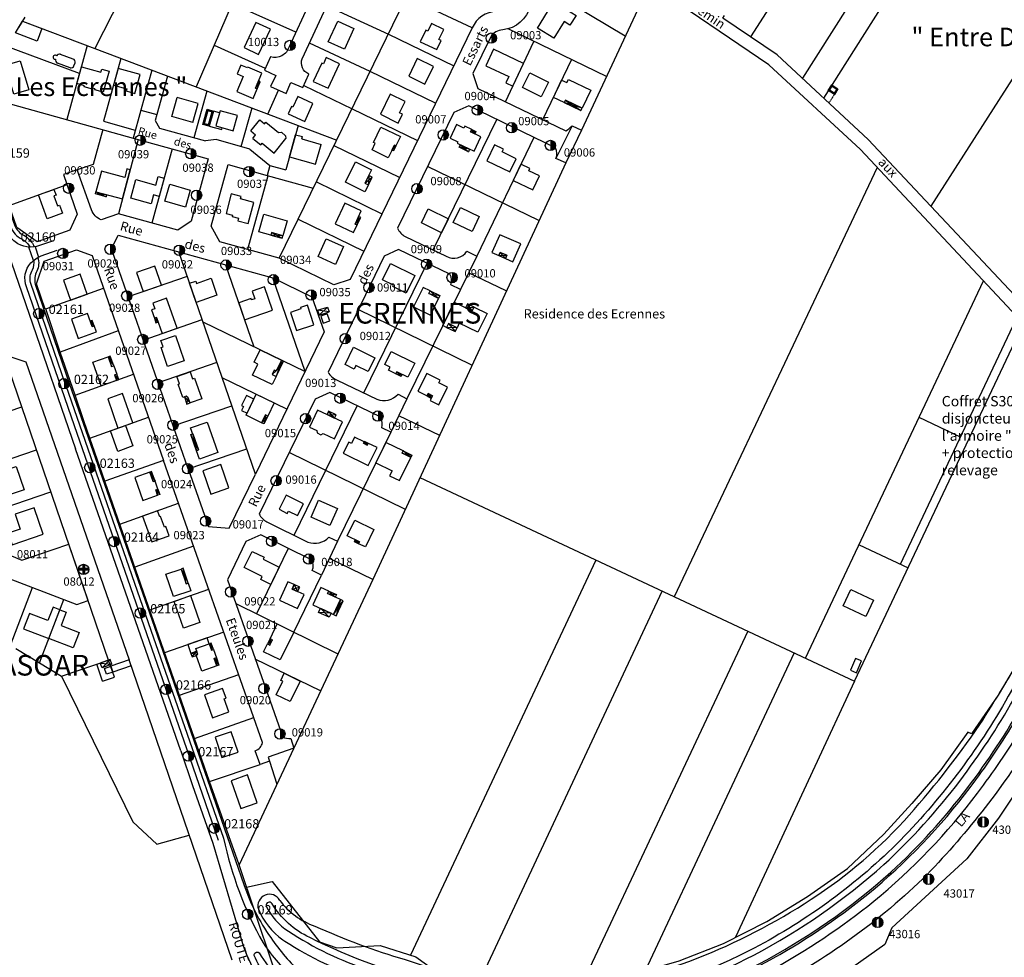
# Model space of a CAD drawing. Extents: x 604770 to 610497, y 93406 to 97522.
# Drawn here: x 607245 to 607721, y 95208 to 95662 of the extents above; entities that cross this region are included whole.
import ezdxf

# ---------------------------------------------------------------- set-up
doc = ezdxf.new("R2010")
doc.units = 0
doc.header["$LTSCALE"] = 0.2
doc.header["$MEASUREMENT"] = 0
doc.linetypes.add('TIR-COURT', pattern=[2.25, 1.5, -0.75])
doc.layers.get('0').update_dxf_attribs({"linetype": 'CONTINUOUS'})
for name, color, linetype in [('02-Mercure', 1, 'CONTINUOUS'), ('08-Casoar', 4, 'CONTINUOUS'), ('09-Ecrennes', 200, 'CONTINUOUS'), ('10-Chevres', 3, 'CONTINUOUS'), ('43-Deviation', 3, 'CONTINUOUS'), ('BATIMENT-FIN', 7, 'CONTINUOUS'), ('PARCELLE', 9, 'CONTINUOUS'), ('REMISE', 8, 'CONTINUOUS'), ('RIVIERE', 5, 'CONTINUOUS'), ('TALUS', 3, 'CONTINUOUS'), ('TEXTE-LIEUDIT', 7, 'CONTINUOUS'), ('TEXTE-RUE', 7, 'CONTINUOUS'), ('VOIRIE', 7, 'CONTINUOUS'), ('zMAIS', 8, 'CONTINUOUS')]:
    doc.layers.add(name, color=color, linetype=linetype)
doc.styles.add('LIEUDIT', font='romant', dxfattribs={"oblique": 13.5, "height": 9})
doc.styles.add('RUE', font='ROMANT', dxfattribs={"height": 4.5})
doc.styles.get("Standard").update_dxf_attribs({"font": 'romans.shx'})

# ---------------------------------------------------------------- blocks, each defined once
blk = doc.blocks.new('125bf1')
at = {"const_width": 1.25}
blk.add_lwpolyline([(0, -0.62, 0.414214), (0.62, 0, 0.414214), (0, 0.62, 1)], format="xyb", dxfattribs=at)
blk.add_circle((0, 0), 1.25)
blk = doc.blocks.new('250sf1')
for p, q in [((-2.19, 0.38), (-2.19, -0.32)), ((-2.09, 0.62), (-2.09, -0.56)), ((-1.99, 0.78), (-1.99, -0.72)), ((-1.89, 0.9), (-1.89, -0.84)), ((-1.79, 0.99), (-1.79, -0.93)), ((-1.69, 1.07), (-1.69, -1)), ((-1.59, 1.13), (-1.59, -1.07)), ((-1.49, 1.18), (-1.49, -1.11)), ((-1.39, 1.22), (-1.39, -1.15)), ((-0.59, 1.22), (-0.59, -1.15)), ((-0.49, 1.18), (-0.49, -1.11)), ((-0.39, 1.13), (-0.39, -1.07)), ((-0.29, 1.07), (-0.29, -1)), ((-0.19, 0.99), (-0.19, -0.93)), ((-0.09, 0.9), (-0.09, -0.84)), ((0.01, 0.78), (0.01, -0.72)), ((0.11, 0.62), (0.11, -0.56)), ((0.21, 0.38), (0.21, -0.32))]:
    blk.add_line(p, q)
blk.add_circle((-0.99, 0.03), 1.25)
for start, end in [(108.6629, 251.3371), (288.6629, 71.3371)]:
    blk.add_arc((-0.99, 0.03), 1.25, start, end)
blk = doc.blocks.new('Armbt')
for p, q in [((0, 2.5), (5, 2.5)), ((0, 2.5), (0, 0)), ((0, 0), (5, 2.5)), ((5, 0), (0, 2.5)), ((0, 0), (5, 0)), ((5, 2.5), (5, 0))]:
    blk.add_line(p, q)
blk = doc.blocks.new('150SF1')
for p, q in [((1.41, 0.01), (-1.09, 0.01)), ((1.39, 0.11), (-1.08, 0.11)), ((-0.04, 1.14), (-0.04, -1.32)), ((0.06, 1.16), (0.06, -1.34)), ((0.16, 1.16), (0.16, -1.34)), ((0.26, 1.16), (0.26, -1.34)), ((0.36, 1.14), (0.36, -1.32)), ((1.41, -0.09), (-1.09, -0.09)), ((1.41, -0.19), (-1.09, -0.19)), ((1.39, -0.29), (-1.08, -0.29))]:
    blk.add_line(p, q)
blk.add_circle((0.16, -0.09), 1.25)

msp = doc.modelspace()

# ---------------------------------------------------------------- linework, layer by layer
at = {"layer": 'BATIMENT-FIN'}
for points in [[(607499.19, 95673.18), (607513.88, 95664.03), (607510.94, 95659.31), (607508.09, 95661.09), (607503.07, 95653.03), (607495.24, 95657.9), (607500.09, 95665.69), (607496.07, 95668.19)], [(607246.02, 95661.25), (607255.32, 95657.73), (607253.04, 95651.58), (607242.52, 95655.58)], [(607358.92, 95660.57), (607353.23, 95648.42), (607360.22, 95645.14), (607365.92, 95657.3)], [(607398.57, 95661.21), (607406.38, 95657.61), (607401.79, 95647.62), (607393.97, 95651.21)], [(607438.46, 95651.26), (607446.51, 95647.48), (607448.56, 95651.84), (607447.53, 95652.32), (607449.83, 95657.23), (607443.83, 95660.05), (607442.13, 95656.42), (607441.11, 95656.9)], [(607393.89, 95628.78), (607399.34, 95640.61), (607392.94, 95643.56), (607391.56, 95640.57), (607390.77, 95640.94), (607386.69, 95632.1)], [(607483.28, 95629.84), (607488.46, 95640.79), (607473.98, 95647.62), (607470.23, 95639.67), (607481.29, 95634.46), (607479.87, 95631.45)], [(607241.78, 95625.84), (607237.63, 95639.85), (607244.85, 95641.99), (607249, 95627.98)], [(607352.7, 95634.44), (607349.64, 95627.21), (607357.63, 95623.83), (607359.57, 95628.41), (607358.68, 95628.79), (607361.77, 95636.1), (607355.05, 95638.94), (607354.91, 95638.6), (607351.61, 95639.99), (607349.78, 95635.67)], [(607437.03, 95643.11), (607432.88, 95634.61), (607440.73, 95630.79), (607444.87, 95639.29)], [(607491.51, 95636.27), (607500.54, 95631.77), (607496.95, 95624.57), (607487.92, 95629.07)], [(607502.9, 95624.36), (607506.91, 95632.72), (607509.46, 95631.5), (607510.2, 95633.04), (607520.98, 95627.87), (607516.78, 95619.13), (607508.76, 95622.98), (607508.2, 95621.82)], [(607635.92, 95627.67), (607637.65, 95630.41), (607640.64, 95628.52), (607638.9, 95625.78)], [(607636.5, 95627.8), (607637.79, 95629.83), (607640.05, 95628.39), (607638.77, 95626.36)], [(607374.47, 95616.35), (607382.56, 95612.69), (607386.52, 95621.44), (607379.14, 95624.78), (607376.81, 95619.64), (607376.11, 95619.96)], [(607423.96, 95625.91), (607419.19, 95616.15), (607427.82, 95611.92), (607429.93, 95616.23), (607428.5, 95616.94), (607431.17, 95622.38)], [(607415.85, 95602.52), (607419.44, 95609.96), (607428.87, 95605.42), (607426.7, 95600.92), (607425.94, 95601.28), (607422.99, 95595.17), (607415.17, 95598.94), (607416.7, 95602.11)], [(607456.27, 95602.24), (607464.53, 95598.3), (607467.84, 95605.25), (607462.85, 95607.63), (607463.41, 95608.81), (607460.09, 95610.4), (607459.62, 95609.42), (607455.98, 95611.15), (607452.88, 95604.65), (607456.58, 95602.88)], [(607474.42, 95601.34), (607470.68, 95593.61), (607481.76, 95588.24), (607484.87, 95594.65), (607478.07, 95597.95), (607478.71, 95599.26)], [(607411.68, 95578.63), (607402.28, 95583.29), (607407.14, 95593.08), (607414.89, 95589.23), (607411.72, 95582.83), (607413.36, 95582.01)], [(607487.19, 95592.02), (607483.41, 95584.16), (607492.92, 95579.58), (607496.21, 95586.4), (607491.05, 95588.88), (607491.55, 95589.92)], [(607294.31, 95575.2), (607298.05, 95589.27), (607296.48, 95589.69), (607295.4, 95585.64), (607284.14, 95588.63), (607281.48, 95578.61)], [(607314.49, 95585.29), (607312.07, 95576.38), (607309.38, 95577.11), (607308.23, 95572.89), (607298.37, 95575.57), (607300.8, 95584.54), (607310.5, 95581.91), (607311.63, 95586.07)], [(607317.19, 95582.33), (607327.16, 95579.48), (607324.81, 95571.26), (607314.84, 95574.11)], [(607253.72, 95577.17), (607261.15, 95579.85), (607262.17, 95577.03), (607261.19, 95576.68), (607262.93, 95571.86), (607263.89, 95572.21), (607265.31, 95568.26), (607257.88, 95565.59)], [(607355.23, 95563.27), (607357.88, 95573.56), (607351.43, 95575.22), (607351.74, 95576.45), (607347.02, 95577.66), (607344.59, 95568.2), (607347.6, 95567.43), (607347.42, 95566.73), (607350.54, 95565.92), (607350.19, 95564.57)], [(607402.04, 95573.09), (607397.35, 95563.12), (607406.21, 95558.94), (607407.93, 95562.6), (607406.94, 95563.07), (607409.91, 95569.37)], [(607362.76, 95567.78), (607374.02, 95564.59), (607371.97, 95557.34), (607366.52, 95558.89), (607366.19, 95557.72), (607360.38, 95559.36)], [(607452.11, 95565.62), (607448.82, 95558.87), (607439.05, 95563.62), (607442.34, 95570.38)], [(607457.87, 95570.99), (607466.97, 95566.69), (607463.55, 95559.44), (607454.44, 95563.74)], [(607473.17, 95549.26), (607476.52, 95547.77), (607477.21, 95549.33), (607480.36, 95547.94), (607479.66, 95546.37), (607483.29, 95544.76), (607487.13, 95553.41), (607477.01, 95557.91)], [(607392.99, 95555.96), (607401.36, 95552.14), (607397.4, 95543.46), (607389.03, 95547.28)], [(607424.1, 95543.89), (607435.79, 95538.16), (607431.6, 95529.62), (607425.21, 95532.76), (607425.57, 95533.49), (607420.27, 95536.09)], [(607269.23, 95526.3), (607277.3, 95529.19), (607273.84, 95538.86), (607265.77, 95535.98)], [(607304.34, 95530.36), (607313.23, 95533.44), (607310.03, 95542.68), (607301.14, 95539.6)], [(607330.02, 95525.09), (607326.79, 95534.43), (607329.79, 95535.47), (607330.17, 95534.36), (607337.23, 95536.8), (607340.08, 95528.57)], [(607350.6, 95524.96), (607353.43, 95516.75), (607367.01, 95521.43), (607363.12, 95532.72), (607357.11, 95530.64), (607358.39, 95526.92), (607356.8, 95526.38), (607356.58, 95527.02)], [(607439.82, 95532.37), (607435.27, 95522.99), (607443.4, 95519.04), (607447.3, 95527.1), (607442.61, 95529.37), (607443.26, 95530.71)], [(607313.47, 95510.09), (607320.73, 95512.6), (607315.7, 95527.15), (607308.99, 95524.83), (607309.95, 95522.07), (607308.38, 95521.52), (607309.77, 95517.48), (607310.79, 95517.84)], [(607449.35, 95513.96), (607454.89, 95525.27), (607463.59, 95521.01), (607464.51, 95522.9), (607470.8, 95519.82), (607466.31, 95510.66), (607457.33, 95515.06), (607456.27, 95512.9), (607452.12, 95514.93), (607451.2, 95513.06)], [(607269.64, 95517.01), (607272.96, 95507.7), (607281.7, 95510.82), (607280.65, 95513.76), (607279.69, 95513.41), (607277.42, 95519.78)], [(607375.62, 95520.33), (607378.62, 95511.47), (607387.03, 95514.31), (607383.82, 95523.79), (607380.47, 95522.65), (607380.68, 95522.04)], [(607390.36, 95518.47), (607391.54, 95515.11), (607394.68, 95516.22), (607393.49, 95519.57)], [(607319.99, 95509.17), (607324.18, 95496.94), (607316.19, 95494.19), (607313.03, 95503.38), (607314, 95503.72), (607312.95, 95506.76)], [(607360.98, 95502.23), (607371.26, 95497.24), (607368.7, 95491.96), (607367.76, 95492.42), (607366.73, 95490.32), (607368.72, 95489.35), (607366.8, 95485.38), (607357.31, 95489.99), (607359.89, 95495.31), (607358.05, 95496.2)], [(607402.06, 95495.08), (607406.16, 95503.46), (607416.5, 95498.4), (607413.2, 95491.66), (607407.31, 95494.54), (607406.51, 95492.91)], [(607424.45, 95501.42), (607435.82, 95495.8), (607432.43, 95488.94), (607427.19, 95491.53), (607426.71, 95490.55), (607423.14, 95492.32), (607423.89, 95493.83), (607421.33, 95495.1)], [(607291.37, 95487.41), (607284.03, 95484.79), (607279.98, 95496.15), (607287.35, 95498.78), (607289.05, 95494.05), (607290.15, 95494.44), (607291.58, 95490.43), (607290.43, 95490.03)], [(607327.07, 95476.48), (607326.19, 95479.02), (607325.11, 95479.73), (607323.58, 95479.2), (607321.36, 95485.58), (607321.92, 95485.77), (607320.68, 95489.32), (607327.06, 95491.54), (607328.23, 95488.17), (607329.26, 95488.53), (607332.76, 95478.46)], [(607441.64, 95490.78), (607437.29, 95482.12), (607441.77, 95479.88), (607442.33, 95481), (607444.33, 95479.99), (607443.2, 95477.75), (607447.39, 95475.65), (607451.68, 95484.19), (607447.53, 95486.27), (607448.15, 95487.51)], [(607299.36, 95466.86), (607294.41, 95481.07), (607287.2, 95478.56), (607292.15, 95464.35)], [(607359.09, 95480.7), (607367.74, 95476.49), (607364.67, 95470.17), (607363.51, 95470.74), (607361.63, 95466.89), (607354.15, 95470.53)], [(607388.77, 95473), (607384.91, 95464.82), (607388.43, 95463.17), (607388.59, 95462.05), (607390.41, 95461.14), (607391.5, 95461.72), (607396.93, 95459.16), (607400.78, 95467.33)], [(607335.27, 95467.22), (607340.51, 95452.47), (607331.62, 95449.31), (607330.16, 95453.4), (607331.12, 95453.74), (607327.33, 95464.4)], [(607288.51, 95463.01), (607295.82, 95465.6), (607299.35, 95455.66), (607292.04, 95453.06)], [(607401.16, 95452.12), (607413.26, 95446.18), (607417.54, 95454.91), (607413.15, 95457.06), (607412.7, 95456.14), (607411, 95456.98), (607411.33, 95457.65), (607406.64, 95459.95), (607405.14, 95456.89), (607403.82, 95457.54)], [(607421.84, 95457.39), (607417.01, 95447.51), (607424.81, 95443.69), (607423.63, 95441.29), (607428.38, 95438.97), (607433.83, 95450.12), (607429.7, 95452.14), (607430.25, 95453.27)], [(607236.48, 95434.92), (607233.83, 95442.65), (607242.94, 95445.76), (607246.78, 95434.53), (607239.08, 95431.89), (607237.88, 95435.4)], [(607333.28, 95443.71), (607337.12, 95432.41), (607345.8, 95435.35), (607341.96, 95446.65)], [(607300.29, 95440.47), (607304.21, 95429.33), (607311.36, 95431.85), (607310.43, 95434.47), (607311.46, 95434.83), (607310.09, 95438.72), (607309.22, 95438.41), (607307.59, 95443.04)], [(607381.97, 95427.6), (607373.59, 95431.82), (607370.17, 95425.03), (607374.08, 95423.06), (607374.65, 95424.2), (607379.12, 95421.95)], [(607389.24, 95429.43), (607398.34, 95425.36), (607394.7, 95417.2), (607385.59, 95421.26)], [(607239.03, 95413.42), (607240.93, 95407.87), (607255.93, 95413), (607251.56, 95425.76), (607242.42, 95422.63), (607244.88, 95415.42)], [(607311.3, 95424.33), (607304.06, 95421.74), (607308.55, 95409.22), (607316.93, 95412.23), (607315.34, 95416.68), (607314.65, 95416.44), (607312.81, 95421.59), (607312.34, 95421.43)], [(607406.79, 95419.84), (607416.06, 95415.33), (607411.9, 95406.79), (607408.63, 95408.38), (607409.06, 95409.24), (607403.06, 95412.16)], [(607370.2, 95397.11), (607366.09, 95388.7), (607361.27, 95391.06), (607361.99, 95392.54), (607353.29, 95396.79), (607357.12, 95404.65), (607362.93, 95401.82), (607362.48, 95400.88)], [(607319.02, 95382.8), (607315.38, 95393.69), (607322.71, 95396.14), (607325.12, 95388.92), (607326.19, 95389.28), (607327.41, 95385.61)], [(607374.39, 95389.99), (607370.29, 95381.12), (607379.12, 95377.04), (607382.23, 95383.75), (607376.42, 95386.43), (607377.41, 95388.59)], [(607390.4, 95387.23), (607386.51, 95378.81), (607396.53, 95374.17), (607399.87, 95381.38), (607393.64, 95384.27), (607394.2, 95385.47)], [(607646.88, 95386.16), (607657.87, 95381.03), (607654.2, 95373.18), (607643.21, 95378.32)], [(607319.29, 95380.49), (607327.19, 95383.29), (607331.77, 95370.33), (607323.87, 95367.53)], [(607258.68, 95362.46), (607264.02, 95376.39), (607260.72, 95377.66), (607258.25, 95371.21), (607249.37, 95374.61), (607246.5, 95367.13)], [(607258.68, 95362.46), (607264.02, 95376.39), (607267.06, 95375.23), (607264.6, 95368.83), (607273.4, 95365.45), (607270.51, 95357.93)], [(607362.67, 95356.12), (607364.54, 95359.92), (607365.68, 95359.36), (607366.91, 95361.87), (607365.77, 95362.43), (607369.27, 95369.55), (607377.25, 95365.63), (607370.66, 95352.2)], [(607336.29, 95359.97), (607335.3, 95362.8), (607325.99, 95359.56), (607327.47, 95355.31), (607330.34, 95356.31), (607329.85, 95357.71)], [(607339.98, 95349.29), (607332.76, 95346.75), (607330.05, 95354.44), (607330.89, 95354.74), (607329.85, 95357.71), (607336.29, 95359.97), (607337.39, 95356.82), (607338.4, 95357.18), (607339.78, 95353.24), (607338.72, 95352.86)], [(607330.34, 95356.31), (607327.47, 95355.31), (607328.06, 95353.61), (607330.1, 95354.32), (607330.05, 95354.44), (607330.89, 95354.74)], [(607649.19, 95352.9), (607646.66, 95347.19), (607649.54, 95345.92), (607652.07, 95351.63)], [(607288.65, 95349.11), (607289.62, 95346.27), (607286.6, 95345.24), (607285.63, 95348.08)], [(607372.67, 95345.67), (607380.4, 95341.89), (607375.56, 95331.99), (607368.74, 95335.32), (607371.9, 95341.8), (607370.99, 95342.24)], [(607333.99, 95335.26), (607337.95, 95324.17), (607345.83, 95326.98), (607343.57, 95333.3), (607344.46, 95333.62), (607342.76, 95338.39)], [(607339.12, 95314.75), (607342.48, 95304.92), (607350.32, 95307.59), (607346.96, 95317.43)], [(607346.93, 95293.7), (607351.6, 95280.2), (607359.6, 95282.98), (607354.92, 95296.47)]]:
    msp.add_lwpolyline(points, close=True, dxfattribs=at)
at = {"layer": 'BATIMENT-FIN', "flags": 128}
for points in [[(607285.06, 95626.89), (607281.01, 95628.02), (607281.15, 95628.5), (607279.99, 95628.83), (607279.86, 95628.35), (607275.81, 95629.47), (607275.94, 95629.96), (607272.19, 95631), (607274.47, 95639.19), (607283.93, 95636.55), (607284.33, 95638), (607287.88, 95637.01)], [(607289.97, 95630.21), (607296.42, 95628.41), (607296.15, 95627.44), (607300.29, 95626.29), (607302.85, 95635.44), (607292.25, 95638.39)], [(607333.29, 95611.27), (607335.33, 95618.59), (607338.32, 95617.75), (607336.27, 95610.43)], [(607347.96, 95608.21), (607350, 95615.53), (607341.57, 95617.88), (607339.53, 95610.56)], [(607357.97, 95478.4), (607354.37, 95480.15), (607351.97, 95475.21), (607352.87, 95474.77), (607351.91, 95472.8), (607354.61, 95471.49)]]:
    msp.add_lwpolyline(points, close=True, dxfattribs=at)
for points in [[(607318.25, 95615.06), (607320.81, 95624.21)], [(607330.92, 95621.39), (607320.81, 95624.21)], [(607328.37, 95612.24), (607330.92, 95621.39)], [(607328.37, 95612.24), (607318.25, 95615.06)], [(607341.3, 95616.92), (607338.32, 95617.75), (607336.27, 95610.43), (607342.37, 95608.73), (607342.64, 95609.7)], [(607375.13, 95595.51), (607378.14, 95606.3)], [(607378.14, 95606.3), (607381.45, 95605.37)], [(607381.13, 95604.22), (607381.45, 95605.37)], [(607381.13, 95604.22), (607390.53, 95601.59)], [(607387.84, 95591.96), (607390.53, 95601.59)], [(607375.13, 95595.51), (607387.84, 95591.96)]]:
    msp.add_lwpolyline(points, dxfattribs=at)
at = {"layer": 'PARCELLE'}
for p, q in [((607303.47, 95692.47), (607280.94, 95648.03)), ((607244.16, 95658.22), (607247.21, 95663.2))]:
    msp.add_line(p, q, dxfattribs=at)
for points in [[(607736.05, 95810.99), (607623.4, 95633.58)], [(607748.48, 95805.32), (607633.63, 95624.03)], [(607801.16, 95752.25), (607685.55, 95571.64)], [(607654.19, 95740.62), (607598.27, 95653.63)], [(607370.22, 95546.49), (607440.59, 95691.02)], [(607537.7, 95654.02), (607494.82, 95679.55)], [(607350.07, 95675.88), (607329.98, 95629.42)], [(607463.58, 95658.03), (607431.81, 95672.98)], [(607548.14, 95676.38), (607516.48, 95608.54)], [(607378.25, 95655.85), (607347.37, 95669.63)], [(607393.18, 95668.64), (607423.02, 95654.92)], [(607246.02, 95661.25), (607280.94, 95648.03)], [(607423.02, 95654.92), (607454.66, 95639.64)], [(607528.54, 95634.39), (607480.97, 95657.5)], [(607273.55, 95635.9), (607238.39, 95648.98)], [(607277.32, 95649.4), (607267.33, 95613.59)], [(607338.71, 95649.6), (607363.45, 95638.45)], [(607414.26, 95636.94), (607384.85, 95650.58)], [(607479.69, 95622.23), (607493.47, 95651.43)], [(607280.94, 95648.03), (607398.03, 95603.59)], [(607293.6, 95643.23), (607285.11, 95612.81)], [(607511.65, 95642.6), (607497.69, 95613.51)], [(607308.62, 95637.52), (607303.22, 95618.17)], [(607316.13, 95634.67), (607310.93, 95616.03)], [(607445.89, 95621.57), (607414.26, 95636.94)], [(607382.12, 95630.14), (607405.45, 95618.83)], [(607220.08, 95626.7), (607299.46, 95604.68)], [(607335.2, 95627.43), (607328.89, 95604.82)], [(607364.7, 95616.24), (607369.81, 95627.91)], [(607356.89, 95619.2), (607351.67, 95600.48)], [(607405.45, 95618.83), (607437.15, 95603.55)], [(607285.11, 95612.81), (607300.53, 95608.54)], [(607379.36, 95610.67), (607373.38, 95589.25)], [(607444.74, 95550.5), (607475.52, 95613.69)], [(607284.87, 95608.73), (607280.12, 95591.87), (607272.38, 95589.23)], [(607301.96, 95603.99), (607292.39, 95567.96)], [(607428.41, 95585.54), (607396.74, 95600.95)], [(607493.43, 95604.97), (607465.79, 95547.56)], [(607318.33, 95599.45), (607308.58, 95563.5)], [(607365.67, 95591.4), (607373.38, 95589.25)], [(607508.86, 95592.73), (607415.44, 95391)], [(607364.76, 95586.46), (607354.81, 95550.72)], [(607364.33, 95586.58), (607386.71, 95580.34)], [(607495.87, 95564.69), (607442, 95590.83)], [(607659.66, 95590.47), (607561.33, 95382.72)], [(607239.44, 95572.04), (607267.5, 95582.13)], [(607388.19, 95583.4), (607419.88, 95567.96)], [(607379.44, 95565.43), (607411.12, 95549.91)], [(607358.74, 95442.09), (607321.54, 95549.6)], [(607344.27, 95543.34), (607357.92, 95503.72)], [(607411.14, 95481.34), (607441.81, 95544.11)], [(607480.13, 95530.69), (607461.82, 95539.43)], [(607325.64, 95537.75), (607297.07, 95527.84)], [(607333.27, 95515.7), (607382.69, 95491.69), (607367.07, 95537.07)], [(607624.98, 95353), (607711.14, 95535.5)], [(607257.16, 95521.99), (607285.14, 95531.99)], [(607457.88, 95531.38), (607432.01, 95478.54)], [(607463.51, 95494.8), (607408.47, 95521.74)], [(607304.36, 95506.94), (607332.89, 95516.8)], [(607438.28, 95440.34), (607648.67, 95341.82), (607730.37, 95514.96)], [(607670.98, 95398.46), (607726.76, 95516.67)], [(607292.31, 95511.41), (607264.22, 95501.03)], [(607287.63, 95352.07), (607237.42, 95498.72)], [(607340.07, 95496.06), (607311.61, 95486.16)], [(607271.48, 95480.31), (607299.64, 95490.37)], [(607373.91, 95473.5), (607342.61, 95488.71)], [(607216.75, 95464.7), (607245.68, 95474.6)], [(607318.87, 95465.37), (607347.32, 95475.09)], [(607377.39, 95412.44), (607408.01, 95475.13)], [(607278.56, 95459.48), (607306.9, 95469.54)], [(607447.89, 95460.73), (607428.07, 95470.31)], [(607699.98, 95459.94), (607679.94, 95469.4)], [(607424.26, 95462.34), (607398.49, 95409.66)], [(607223.86, 95443.94), (607252.79, 95453.84)], [(607326.11, 95444.62), (607354.51, 95454.33)], [(607314.15, 95448.72), (607285.79, 95438.71)], [(607431.25, 95424.96), (607374.97, 95452.51)], [(607230.81, 95423.63), (607259.74, 95433.54)], [(607293.07, 95417.79), (607321.45, 95427.97)], [(607328.77, 95407.14), (607300.29, 95397.05)], [(607374.6, 95406.13), (607359.17, 95374.51)], [(607650.87, 95407.83), (607674.6, 95396.77)], [(607415.44, 95391), (607394.5, 95401.27)], [(607523.43, 95400.47), (607433.72, 95209.37)], [(607415.44, 95391), (607350.74, 95252.99)], [(607377.25, 95365.63), (607390.67, 95393.21)], [(607239.9, 95358.78), (607250.78, 95387.17)], [(607307.51, 95376.33), (607336.06, 95386.42)], [(607254.18, 95350.72), (607265.93, 95381.36)], [(607465.46, 95192.96), (607555.57, 95385.42)], [(607349.16, 95379.43), (607398.62, 95355.14)], [(607343.38, 95365.62), (607314.71, 95355.63)], [(607597, 95366.02), (607516.71, 95195.04)], [(607242.73, 95357.69), (607264.8, 95344.25)], [(607547.45, 95201.84), (607619.51, 95355.47)], [(607264.8, 95344.25), (607287.63, 95352.07)], [(607284.7, 95341.84), (607281.87, 95350.1)], [(607290.46, 95343.81), (607287.63, 95352.07)], [(607297.63, 95352.19), (607288.65, 95349.11)], [(607298.6, 95349.35), (607289.62, 95346.27)], [(607390.18, 95337.12), (607358.6, 95352.54)], [(607264.8, 95344.25), (607299.37, 95273.87), (607310.9, 95262.93), (607326.66, 95267.43)], [(607284.7, 95341.84), (607290.46, 95343.81)], [(607321.87, 95335.06), (607350.62, 95345.02)], [(607648.67, 95341.82), (607591.11, 95217.94)], [(607329.15, 95314.14), (607357.92, 95324.25)], [(607336.4, 95293.39), (607360.93, 95301.53)], [(607365.47, 95303.12), (607369.05, 95292.05)]]:
    msp.add_lwpolyline(points, dxfattribs=at)
at = {"layer": 'PARCELLE', "linetype": 'TIR-COURT'}
msp.add_lwpolyline([(607638.9, 95625.78), (607636.22, 95621.61)], dxfattribs=at)
at = {"layer": 'REMISE'}
for p, q in [((607358.68, 95628.79), (607361.06, 95631.93)), ((607360.17, 95632.3), (607359.57, 95628.41)), ((607516.78, 95619.13), (607508.2, 95621.82)), ((607508.76, 95622.98), (607516.23, 95617.97)), ((607462.85, 95607.63), (607465.37, 95607.87)), ((607464.81, 95606.7), (607463.41, 95608.81)), ((607424.75, 95598.83), (607426.7, 95600.92)), ((607425.94, 95601.28), (607425.52, 95598.46)), ((607457.92, 95601.46), (607461.75, 95598.07)), ((607462.35, 95599.34), (607457.32, 95600.19)), ((607413.55, 95586.53), (607413.36, 95582.01)), ((607411.72, 95582.83), (607415.19, 95585.71)), ((607286.65, 95577.24), (607281.23, 95577.66)), ((607281.48, 95578.61), (607286.4, 95576.29)), ((607406.94, 95563.07), (607409.63, 95566.2)), ((607408.64, 95566.67), (607407.93, 95562.6)), ((607371.97, 95557.34), (607366.19, 95557.72)), ((607366.52, 95558.89), (607371.64, 95556.18)), ((607479.66, 95546.37), (607477.21, 95549.33)), ((607476.52, 95547.77), (607480.36, 95547.94)), ((607442.61, 95529.37), (607447.95, 95528.43)), ((607447.3, 95527.1), (607443.26, 95530.71)), ((607463.59, 95521.01), (607461.34, 95524.46)), ((607460.41, 95522.57), (607464.51, 95522.9)), ((607278.77, 95516), (607280.65, 95513.76)), ((607279.69, 95513.41), (607279.72, 95516.34)), ((607311.57, 95515.6), (607309.77, 95517.48)), ((607310.79, 95517.84), (607310.55, 95515.25)), ((607452.12, 95514.93), (607455.35, 95511.02)), ((607456.27, 95512.9), (607451.2, 95513.06)), ((607287.35, 95498.78), (607290.15, 95494.44)), ((607289.05, 95494.05), (607288.45, 95499.18)), ((607368.7, 95491.96), (607366.73, 95490.32)), ((607427.19, 95491.53), (607429.15, 95489.35)), ((607290.43, 95490.03), (607292.51, 95487.82)), ((607291.58, 95490.43), (607291.37, 95487.41)), ((607426.71, 95490.55), (607429.63, 95490.32)), ((607327.07, 95476.48), (607324.34, 95479.46)), ((607444.33, 95479.99), (607441.77, 95479.88)), ((607442.33, 95481), (607443.77, 95478.88)), ((607397.02, 95469.11), (607394.09, 95472.45)), ((607361.63, 95466.89), (607364.67, 95470.17)), ((607363.51, 95470.74), (607362.8, 95466.32)), ((607393.33, 95470.85), (607397.78, 95470.71)), ((607331.12, 95453.74), (607327.39, 95461.21)), ((607328.34, 95461.55), (607330.16, 95453.4)), ((607412.7, 95456.14), (607411.45, 95457.9)), ((607411, 95456.98), (607413.15, 95457.06)), ((607433.83, 95450.12), (607430.25, 95453.27)), ((607429.7, 95452.14), (607434.38, 95451.25)), ((607309.22, 95438.41), (607308.46, 95443.34)), ((607307.59, 95443.04), (607310.09, 95438.72)), ((607310.43, 95434.47), (607312.38, 95432.21)), ((607311.36, 95431.85), (607311.46, 95434.83)), ((607407.03, 95410.23), (607408.63, 95408.38)), ((607409.06, 95409.24), (607406.61, 95409.36)), ((607322.71, 95396.14), (607326.19, 95389.28)), ((607325.12, 95388.92), (607323.78, 95396.5)), ((607376.42, 95386.43), (607380.13, 95387.33)), ((607377.41, 95388.59), (607379.13, 95385.18)), ((607393.64, 95384.27), (607397.89, 95383.76)), ((607397.33, 95382.56), (607394.2, 95385.47)), ((607399.87, 95381.38), (607397.84, 95373.56)), ((607390.14, 95377.13), (607394.38, 95372.79)), ((607396.53, 95374.17), (607401.18, 95380.78)), ((607395.28, 95374.75), (607389.23, 95375.17)), ((607365.77, 95362.43), (607365.68, 95359.36)), ((607336.29, 95359.97), (607338.4, 95357.18)), ((607337.39, 95356.82), (607337.29, 95360.32)), ((607364.54, 95359.92), (607366.91, 95361.87)), ((607338.72, 95352.86), (607341.04, 95349.66)), ((607339.98, 95349.29), (607339.78, 95353.24))]:
    msp.add_line(p, q, dxfattribs=at)
for points in [[(607360.17, 95632.3), (607358.68, 95628.79), (607359.57, 95628.41), (607361.06, 95631.93)], [(607516.78, 95619.13), (607508.76, 95622.98), (607508.2, 95621.82), (607516.23, 95617.97)], [(607464.81, 95606.7), (607462.85, 95607.63), (607463.41, 95608.81), (607465.37, 95607.87)], [(607424.75, 95598.83), (607425.94, 95601.28), (607426.7, 95600.92), (607425.52, 95598.46)], [(607457.92, 95601.46), (607462.35, 95599.34), (607461.75, 95598.07), (607457.32, 95600.19)], [(607413.55, 95586.53), (607411.72, 95582.83), (607413.36, 95582.01), (607415.19, 95585.71)], [(607281.48, 95578.61), (607286.65, 95577.24), (607286.4, 95576.29), (607281.23, 95577.66)], [(607408.64, 95566.67), (607406.94, 95563.07), (607407.93, 95562.6), (607409.63, 95566.2)], [(607371.97, 95557.34), (607366.52, 95558.89), (607366.19, 95557.72), (607371.64, 95556.18)], [(607476.52, 95547.77), (607479.66, 95546.37), (607480.36, 95547.94), (607477.21, 95549.33)], [(607447.3, 95527.1), (607442.61, 95529.37), (607443.26, 95530.71), (607447.95, 95528.43)], [(607460.41, 95522.57), (607463.59, 95521.01), (607464.51, 95522.9), (607461.34, 95524.46)], [(607278.77, 95516), (607279.69, 95513.41), (607280.65, 95513.76), (607279.72, 95516.34)], [(607311.57, 95515.6), (607310.79, 95517.84), (607309.77, 95517.48), (607310.55, 95515.25)], [(607456.27, 95512.9), (607452.12, 95514.93), (607451.2, 95513.06), (607455.35, 95511.02)], [(607287.35, 95498.78), (607289.05, 95494.05), (607290.15, 95494.44), (607288.45, 95499.18)], [(607371.26, 95497.24), (607368.7, 95491.96), (607367.76, 95492.42), (607366.73, 95490.32), (607368.72, 95489.35), (607372.31, 95496.73)], [(607426.71, 95490.55), (607427.19, 95491.53), (607429.63, 95490.32), (607429.15, 95489.35)], [(607291.58, 95490.43), (607290.43, 95490.03), (607291.37, 95487.41), (607292.51, 95487.82)], [(607327.07, 95476.48), (607326.19, 95479.02), (607325.11, 95479.73), (607324.34, 95479.46), (607325.55, 95475.95)], [(607444.33, 95479.99), (607442.33, 95481), (607441.77, 95479.88), (607443.77, 95478.88)], [(607393.33, 95470.85), (607397.02, 95469.11), (607397.78, 95470.71), (607394.09, 95472.45)], [(607361.63, 95466.89), (607363.51, 95470.74), (607364.67, 95470.17), (607362.8, 95466.32)], [(607328.34, 95461.55), (607331.12, 95453.74), (607330.16, 95453.4), (607327.39, 95461.21)], [(607411, 95456.98), (607412.7, 95456.14), (607413.15, 95457.06), (607411.45, 95457.9)], [(607433.83, 95450.12), (607429.7, 95452.14), (607430.25, 95453.27), (607434.38, 95451.25)], [(607307.59, 95443.04), (607309.22, 95438.41), (607310.09, 95438.72), (607308.46, 95443.34)], [(607311.36, 95431.85), (607310.43, 95434.47), (607311.46, 95434.83), (607312.38, 95432.21)], [(607407.03, 95410.23), (607409.06, 95409.24), (607408.63, 95408.38), (607406.61, 95409.36)], [(607322.71, 95396.14), (607325.12, 95388.92), (607326.19, 95389.28), (607323.78, 95396.5)], [(607377.41, 95388.59), (607376.42, 95386.43), (607379.13, 95385.18), (607380.13, 95387.33)], [(607397.33, 95382.56), (607393.64, 95384.27), (607394.2, 95385.47), (607397.89, 95383.76)], [(607399.87, 95381.38), (607396.53, 95374.17), (607397.84, 95373.56), (607401.18, 95380.78)], [(607390.14, 95377.13), (607395.28, 95374.75), (607394.38, 95372.79), (607389.23, 95375.17)], [(607365.77, 95362.43), (607364.54, 95359.92), (607365.68, 95359.36), (607366.91, 95361.87)], [(607336.29, 95359.97), (607337.39, 95356.82), (607338.4, 95357.18), (607337.29, 95360.32)], [(607330.34, 95356.31), (607327.47, 95355.31), (607328.06, 95353.61), (607330.1, 95354.32), (607330.05, 95354.44), (607330.89, 95354.74)], [(607339.98, 95349.29), (607338.72, 95352.86), (607339.78, 95353.24), (607341.04, 95349.66)]]:
    msp.add_lwpolyline(points, close=True, dxfattribs=at)
for points in [[(607356.41, 95608.17), (607360.75, 95613.53)], [(607360.75, 95613.53), (607363.14, 95611.59)], [(607363.14, 95611.59), (607363.71, 95612.29), (607369.88, 95607.3)], [(607356.41, 95608.17), (607358.8, 95606.23)], [(607357.42, 95604.52), (607358.8, 95606.23)], [(607369.88, 95607.3), (607371.29, 95607.44)], [(607371.29, 95607.44), (607373.3, 95605.81)], [(607373.3, 95605.81), (607373.45, 95604.41)], [(607357.42, 95604.52), (607361.33, 95601.35)], [(607361.33, 95601.35), (607361.95, 95602.12), (607367.78, 95597.4), (607373.45, 95604.41)], [(607368.7, 95491.96), (607372.31, 95496.73)], [(607371.26, 95497.24), (607368.72, 95489.35)], [(607325.55, 95475.95), (607326.19, 95479.02)], [(607330.89, 95354.74), (607327.47, 95355.31)], [(607328.06, 95353.61), (607330.34, 95356.31)]]:
    msp.add_lwpolyline(points, dxfattribs=at)
at = {"layer": 'RIVIERE'}
for p, q in [((607270.5, 95642.91), (607264.41, 95645.17)), ((607268.94, 95638.69), (607262.84, 95640.95)), ((607270.86, 95639.57), (607271.39, 95640.98))]:
    msp.add_line(p, q, dxfattribs=at)
for centre, radius, start, end in [((607261.75, 95643.76), 1, 39.3126, 279.8827), ((607263.89, 95643.77), 1.5, 69.5976, 159.5976), ((607263.37, 95642.36), 1.5, 159.5976, 249.5976), ((607269.46, 95640.09), 1.5, 249.5976, 339.5976), ((607269.98, 95641.5), 1.5, 339.5976, 69.5976)]:
    msp.add_arc(centre, radius, start, end, dxfattribs=at)
at = {"layer": 'TALUS'}
for points in [[(607372.98, 95216.03, 0.067148), (607412.27, 95197.37, 0.014078), (607455.5, 95183.73, 0.02961), (607496.07, 95176.84, 0.076385), (607539.15, 95181.86, 0.063915), (607602.18, 95204.89, 0.060733), (607666.23, 95249.43, 0.04438), (607703.55, 95290.48, 0.033278), (607730.02, 95330.65), (607825.65, 95492.35)], [(607447.4, 95191.3, 0.003042), (607456.75, 95188.58, 0.029386), (607496.43, 95181.83, 0.076264), (607537.94, 95186.72, 0.064006), (607599.86, 95209.32, 0.060687), (607662.87, 95253.14, 0.044349), (607699.57, 95293.51, 0.033309), (607725.69, 95333.15), (607821.34, 95494.9)], [(607370.43, 95235.77, 0.147501), (607387.42, 95223.37, 0.035132), (607431.14, 95207.15, 0.039162), (607478.94, 95194.68, 0.097286), (607514.29, 95192.63, 0.051264), (607568.46, 95206.24, 0.052362), (607624.3, 95234.2, 0.068368), (607672.61, 95274.32, 0.034381), (607709.29, 95320.83, 0.012923), (607752.44, 95392.98, -0.014212), (607795.16, 95460.49, -0.018029), (607808.6, 95478.98, -0.486761)], [(607808.6, 95478.98), (607723.05, 95334.58, -0.067358), (607668.95, 95262.94, -0.075178), (607597.58, 95211.37, -0.08244), (607519.82, 95186.17, -0.110408), (607449.03, 95193.95, -6.016503), (607449.03, 95193.95, -0.000995), (607447.68, 95194.31, -0.147414)], [(607370.43, 95235.77, 0.906627), (607360.13, 95231.55, 0.141995), (607371.95, 95216.71, 0.001891), (607372.98, 95216.03, 0.014078)], [(607447.68, 95194.31, -0.048098), (607384.99, 95217.79, -0.147414), (607366.71, 95234.21, 0.863629), (607363.95, 95233.07, 0.139788), (607374.69, 95220.9, 0.069201), (607413.85, 95202.11, 0.011016), (607447.4, 95191.3, 0.029386)]]:
    msp.add_lwpolyline(points, format="xyb", dxfattribs=at)
at = {"layer": 'VOIRIE'}
for p, q in [((607463.58, 95658.03), (607404.5, 95536.26)), ((607355.99, 95599.24), (607339.65, 95603.91)), ((607335.88, 95594.58), (607327.61, 95564.38)), ((607337.28, 95562.01), (607345.55, 95591.82)), ((607292.39, 95567.96), (607284.05, 95565.05)), ((607321.05, 95560.07), (607292.39, 95567.96)), ((607327.61, 95564.38), (607321.05, 95560.07)), ((607341.46, 95554.39), (607337.28, 95562.01)), ((607370.22, 95546.49), (607341.46, 95554.39)), ((607396.56, 95533.65), (607370.22, 95546.49)), ((607404.5, 95536.26), (607396.56, 95533.65)), ((607277.77, 95380.87), (607268.41, 95408.21))]:
    msp.add_line(p, q, dxfattribs=at)
for points in [[(607422.75, 95753.52), (607404.54, 95712.91), (607374.98, 95648.76, -0.418243), (607365.99, 95643.99), (607363, 95637.48), (607368.49, 95634.89), (607366.06, 95629.57), (607373.62, 95626.23), (607375.85, 95631.55), (607381.66, 95629.09), (607384.52, 95635.63, -0.41282), (607381.38, 95643.06), (607404.5, 95693.18), (607406.49, 95692.35), (607413.32, 95707.37)], [(607511.32, 95698.11), (607498.63, 95693.13), (607491.75, 95668.58, -0.308763), (607478.4, 95656.98, 0.249188), (607472.59, 95653.72), (607463.89, 95635.82), (607466.28, 95628.72)], [(607440.55, 95179.8, 0.255863), (607455.88, 95173.38), (607499.34, 95175.35, 0.05688), (607548.76, 95183.36, 0.054535), (607606.07, 95206.01, 0.044655), (607655.15, 95238.86, 0.059132), (607704.64, 95290.42, 0.02561), (607725.56, 95321.29), (607925.44, 95653.62)], [(607437.03, 95176.99, 0.254143), (607456.21, 95168.89), (607499.55, 95170.85, 0.056868), (607549.97, 95179.02, 0.054552), (607608.2, 95202.05, 0.044695), (607657.99, 95235.37, 0.059148), (607708.23, 95287.71, 0.025624), (607729.42, 95318.98), (607929.29, 95651.27)], [(607466.28, 95628.72), (607508.9, 95608.08, 0.083755), (607511.94, 95610.61), (607516.48, 95608.54), (607508.86, 95592.73), (607504.06, 95594.77, 0.247699), (607503.9, 95599.88), (607462.01, 95620.26), (607454.73, 95616.96), (607427.47, 95561, 0.157381), (607431.16, 95557.02), (607451.08, 95547.45, 0.386981), (607461.07, 95549.91), (607465.79, 95547.56), (607457.88, 95531.38), (607453.34, 95533.57, 0.19682), (607452.85, 95538.77), (607427.99, 95550.8), (607420.96, 95547.59), (607393.83, 95491.45, 0.195464), (607398.29, 95487.52), (607417.51, 95478.27, 0.312888), (607427.74, 95480.72), (607432.01, 95478.54), (607424.26, 95462.34), (607419.79, 95464.46, 0.175374), (607419.33, 95469.67), (607394.76, 95481.51), (607387.55, 95478.38)], [(607223.55, 95615.09), (607235.1, 95581.54, -0.098151), (607235.6, 95577.13, 0.100815), (607236.24, 95573.18), (607240.22, 95561.85, 0.202558), (607245.72, 95555.71, -0.140726), (607249.59, 95551.87, -0.268044)], [(607225.6, 95615.67), (607237.08, 95581.81, -0.116924), (607237.65, 95576.91, 0.120569), (607238.51, 95572.69), (607242.17, 95562.26, 0.181555), (607246.58, 95557.69, -0.16373), (607251.65, 95552.02, 8.080057)], [(607284.05, 95565.05, -0.190855), (607279.27, 95569.92), (607272.38, 95589.23), (607265.83, 95586.97), (607272.43, 95567.8), (607268.87, 95560.1), (607252.97, 95554.46)], [(607260.96, 95554.99), (607254.25, 95552.74, -0.268164), (607242.38, 95554.41, -0.146917), (607238.33, 95560.16), (607229.4, 95585.8)], [(607271.14, 95465.39), (607247.95, 95532.6, -0.289812), (607250.01, 95544.26, -0.121827), (607255.06, 95547.63), (607262.73, 95550.36)], [(607878.09, 95552.09), (607736.2, 95315.9, -0.05511), (607683.8, 95248.37, -0.0789), (607605.95, 95192.35, -0.067378), (607522.58, 95164.32, -0.03546), (607461.85, 95155.07, 0.264247), (607438.76, 95141.51, 0.576897)], [(607266.89, 95484.95), (607249.83, 95534.7, -0.20876), (607250.83, 95540.95, 0.157285), (607251.45, 95545.61, 0.253019)], [(607253.31, 95546.84, -0.204193), (607252.89, 95540.3, 0.18642), (607252.15, 95534.03), (607268.55, 95486.14)], [(607387.55, 95478.38), (607360.47, 95422.71, 0.143049), (607364.28, 95418.91), (607384.13, 95409.12, 0.305051), (607394.2, 95411.59), (607398.49, 95409.66), (607390.67, 95393.21), (607386.23, 95395.4, 0.239735), (607385.86, 95400.64), (607361.24, 95412.64), (607354.08, 95409.42), (607345.12, 95390.93), (607371.88, 95314.7)], [(607371.88, 95314.7, 0.083625), (607375.78, 95314.16), (607377.22, 95309.48), (607364.8, 95305.04), (607365.47, 95303.12), (607360.93, 95301.53), (607358.62, 95308.2, 0.257666), (607362.19, 95312.13, 0.316402)], [(607338, 95263.44), (607352.09, 95216.06, 0.057223), (607359.45, 95199.36, 0.056651), (607370.8, 95184.63, -0.154803), (607377.98, 95173.57, -0.125588), (607378.41, 95165.02, -1.107382)], [(607343.23, 95265.85, 0.074084), (607362.36, 95215.27, 0.057236), (607378.09, 95197.02, 0.21299), (607401.89, 95189.55, -0.862869)], [(607353.13, 95243.48, 0.07397), (607366.1, 95217.76, 0.057015), (607381.1, 95200.37, 0.212528), (607401.37, 95194.02, 0.212528)], [(607358.05, 95209.13, -0.614692), (607360.42, 95210.5, -1.340509)], [(607360.42, 95210.5, 0.042617), (607369.97, 95197.83, 0.203274), (607391.87, 95184.94, -0.711127)], [(607382.05, 95174.35, 0.101095), (607374.82, 95185.96, -0.071929), (607364.03, 95198.66, -0.046107), (607358.05, 95209.13, -0.011099)]]:
    msp.add_lwpolyline(points, format="xyb", dxfattribs=at)
for points in [[(607879.95, 95713.02), (607908.38, 95678.54), (607908.11, 95653.62), (607875.91, 95595.23), (607869.55, 95583.3), (607859.98, 95566.49), (607846.71, 95548.21), (607837, 95533.59), (607818.79, 95504.98), (607811.45, 95488.86), (607807.18, 95477.71), (607804.82, 95474.62), (607801.53, 95470.01), (607769.07, 95481.41), (607748.33, 95495.79), (607651.56, 95599.12), (607607.2, 95640.12), (607549.53, 95679.33)], [(607728.48, 95526), (607655.19, 95603.92), (607611.25, 95644.91), (607584.88, 95662.63), (607585.69, 95663.92)], [(607303.22, 95618.17), (607299.46, 95604.68)], [(607303.22, 95618.17), (607310.93, 95616.03)], [(607310.93, 95616.03), (607310.12, 95613.14)], [(607310.13, 95613.14), (607312.21, 95609.45)], [(607511.94, 95610.61), (607504.06, 95594.77)], [(607312.21, 95609.45), (607334.49, 95603.27)], [(607299.46, 95604.68), (607335.88, 95594.58)], [(607339.65, 95603.91), (607334.49, 95603.27)], [(607355.99, 95599.24), (607365.67, 95591.4)], [(607345.55, 95591.82), (607364.33, 95586.58)], [(607365.67, 95591.4), (607364.33, 95586.58)], [(607226.55, 95584.58), (607271.66, 95454.25)], [(607252.97, 95554.46), (607243.17, 95561.36), (607239.44, 95572.04)], [(607326.13, 95444.56), (607288.96, 95551.08), (607292.2, 95557.67), (607367.07, 95537.07), (607386.03, 95527.79), (607391.98, 95510.92), (607358.74, 95442.09)], [(607251.25, 95545.44), (607249.03, 95551.89)], [(607252.12, 95552.1), (607253.75, 95547.07)], [(607256.47, 95545.09), (607272.15, 95550.55), (607279.63, 95547.79), (607314.15, 95448.72)], [(607257.16, 95521.99), (607256.94, 95521.88), (607252.65, 95534.19), (607256.47, 95545.09)], [(607264.22, 95501.03), (607257.16, 95521.99)], [(607271.48, 95480.31), (607264.22, 95501.03)], [(607237.42, 95498.72), (607240.78, 95498.58), (607247.52, 95496.39)], [(607247.52, 95496.39), (607297.63, 95352.19)], [(607268.55, 95486.14), (607309.85, 95368.06)], [(607266.89, 95484.95), (607308, 95366.48)], [(607278.56, 95459.48), (607275.56, 95467.84), (607271.48, 95480.31)], [(607801.53, 95470.01), (607798.17, 95465.53), (607794.49, 95460.45), (607766.86, 95418.7), (607742.95, 95376.72), (607718.18, 95335.02), (607705.2, 95316.34), (607703.53, 95317.23), (607690.5, 95298.92), (607676.47, 95282.74)], [(607325.48, 95309.14), (607271.14, 95465.39)], [(607329.15, 95314.14), (607278.56, 95459.48)], [(607322.64, 95308.21), (607271.66, 95454.25)], [(607362.19, 95312.13), (607314.15, 95448.72)], [(607103.06, 95443.8), (607272.2, 95378.96)], [(607326.13, 95444.56), (607335.91, 95416.72), (607346.04, 95415.9), (607358.74, 95442.09)], [(607245.68, 95400.42), (607268.41, 95408.21)], [(607237.62, 95403.75), (607245.68, 95400.42)], [(607795.13, 95397.15), (607752.3, 95326.48), (607718.36, 95275.66), (607703.07, 95255.95), (607666.69, 95222.52), (607663.4, 95214.46), (607633.53, 95193.35), (607609.08, 95179.75)], [(607272.2, 95378.96), (607277.77, 95380.87)], [(607309.85, 95368.06), (607345.07, 95266.7)], [(607308, 95366.48), (607343.23, 95265.85)], [(607347.41, 95206.81), (607297.63, 95352.19)], [(607336.4, 95293.39), (607329.15, 95314.14)], [(607322.64, 95308.21), (607328.3, 95291.33), (607338, 95263.44)], [(607340.88, 95264.77), (607325.48, 95309.14)], [(607345.76, 95267.02), (607336.4, 95293.39)], [(607354.38, 95242.17), (607366.83, 95244.98), (607389.68, 95215.72), (607398.16, 95212.8), (607419.08, 95214.05), (607436.34, 95208.53), (607453.54, 95196.14), (607461.78, 95192.94), (607494.04, 95193.15), (607515.94, 95194.89), (607538.59, 95199.29), (607563.8, 95206.54), (607585.17, 95214.92), (607606.26, 95225.62), (607625.87, 95237.61), (607645.2, 95251.18), (607662.9, 95267.81), (607676.47, 95282.74)], [(607350.74, 95252.99), (607345.76, 95267.02)], [(607345.07, 95266.7), (607353.13, 95243.48)], [(607392.44, 95079.91), (607378.7, 95163.2), (607374.86, 95181.31), (607350.74, 95252.99)]]:
    msp.add_lwpolyline(points, dxfattribs=at)
msp.add_arc((607476.25, 95652.07), 14, 94.0212, 154.7942, dxfattribs=at)
at = {"layer": 'zMAIS', "const_width": 0.86, "flags": 128}
msp.add_lwpolyline([(607333.82, 95611.57), (607335.63, 95618.06), (607337.79, 95617.46), (607335.98, 95610.96)], close=True, dxfattribs=at)

# ---------------------------------------------------------------- block references
at = {"layer": '02-Mercure', "xscale": 2, "yscale": 2, "zscale": 2}
for p in [(607253.83, 95519.69), (607266.01, 95485.78), (607278.53, 95445.2), (607290.2, 95409.43), (607302.96, 95374.79), (607315.44, 95337.91), (607326.23, 95305.6), (607338.73, 95270.72), (607354.9, 95229.12)]:
    msp.add_blockref('125bf1', p, dxfattribs=at)
at = {"layer": '08-Casoar', "xscale": 2, "yscale": 2, "zscale": 2}
msp.add_blockref('150SF1', (607275.2, 95396.1), dxfattribs=at)
at = {"layer": '08-Casoar', "rotation": 200.0163845736704}
msp.add_blockref('Armbt', (607288.3, 95352.37), dxfattribs=at)
at = {"layer": '09-Ecrennes', "xscale": 2, "yscale": 2, "zscale": 2}
for p in [(607472.83, 95653.01), (607466.1, 95618.16), (607482.71, 95609.68), (607302.93, 95603.61), (607449.56, 95606.16), (607501.48, 95601.08), (607327.4, 95597.1), (607355.59, 95588.44), (607268.24, 95580.39), (607436.86, 95580.15), (607330.19, 95576.98), (607288.37, 95550.85), (607321.83, 95550.36), (607265.45, 95548.81), (607344.44, 95543.24), (607441.51, 95543.62), (607367.36, 95536.12), (607453.9, 95537.12), (607413.6, 95532.35), (607296.43, 95528.26), (607385.64, 95528.69), (607402.14, 95507.59), (607304.17, 95507.21), (607311.29, 95485.54), (607399.66, 95478.8), (607417.94, 95470.13), (607318.73, 95465.72), (607382.93, 95468.89), (607325.85, 95444.67), (607368.69, 95438.86), (607334.53, 95419.29), (607366.5, 95409.61), (607384.47, 95400.94), (607346.67, 95385.05), (607355.04, 95361.21), (607362.78, 95338.3), (607370.52, 95316.32)]:
    msp.add_blockref('125bf1', p, dxfattribs=at)
at = {"layer": '09-Ecrennes', "rotation": 17.79041591866103}
msp.add_blockref('Armbt', (607389.55, 95519), dxfattribs=at)
at = {"layer": '10-Chevres', "xscale": 2, "yscale": 2, "zscale": 2}
msp.add_blockref('125bf1', (607375.38, 95649.48), dxfattribs=at)
at = {"layer": '43-Deviation', "xscale": 2, "yscale": 2, "zscale": 2}
for p in [(607712.9, 95273.62), (607686.47, 95245.99), (607661.82, 95225.11)]:
    msp.add_blockref('250sf1', p, dxfattribs=at)

# ---------------------------------------------------------------- texts
at = {"layer": '02-Mercure', "char_height": 4.5, "width": 20.85, "attachment_point": 1}
for s, insert in [('02159', (607232.46, 95599.66)), ('02160', (607245.05, 95559.05)), ('02161', (607258.62, 95524.07)), ('02162', (607270.8, 95490.16)), ('02163', (607283.31, 95449.57)), ('02164', (607294.99, 95413.81)), ('02165', (607307.75, 95379.17)), ('02166', (607320.22, 95342.28)), ('02167', (607331.01, 95309.98)), ('02168', (607343.52, 95275.1)), ('02169', (607359.68, 95233.5))]:
    msp.add_mtext(s, dxfattribs=dict(at, insert=insert))
at = {"layer": '08-Casoar', "attachment_point": 1}
for s, insert, char_height, width in [('08011', (607243.23, 95405.3), 4, 15.35), ('08012', (607265.73, 95392.07), 4, 15.35), ('CASOAR', (607226, 95354.58), 10, 30)]:
    msp.add_mtext(s, dxfattribs=dict(at, insert=insert, char_height=char_height, width=width))
at = {"layer": '09-Ecrennes', "char_height": 4, "width": 15.35, "attachment_point": 1}
for s, insert in [('09003', (607481.96, 95656.44)), ('09004', (607459.85, 95626.99)), ('09007', (607436.02, 95615.73)), ('09005', (607485.86, 95614.86)), ('09039', (607292.12, 95598.83)), ('09006', (607507.96, 95599.7)), ('09030', (607266.12, 95591.04)), ('09038', (607323.33, 95592.34)), ('09037', (607349.77, 95584.54)), ('09008', (607443.38, 95585.84)), ('09036', (607327.23, 95571.98)), ('09009', (607433.85, 95552.92)), ('09033', (607341.96, 95552.05)), ('09031', (607255.71, 95544.69)), ('09029', (607277.38, 95545.99)), ('09032', (607313.36, 95545.55)), ('09034', (607370.57, 95547.72)), ('09010', (607459.85, 95541.22)), ('09011', (607417.51, 95534.38)), ('09035', (607389.64, 95532.13)), ('09028', (607287.81, 95524.56)), ('09012', (607409.14, 95510.9)), ('09027', (607290.85, 95503.77)), ('09013', (607382.73, 95488.18)), ('09026', (607299.08, 95480.81)), ('09014', (607423.04, 95467.39)), ('09015', (607363.23, 95463.92)), ('09025', (607306.02, 95460.89)), ('09024', (607312.95, 95439.23)), ('09016', (607373.2, 95441.4)), ('09017', (607347.63, 95419.74)), ('09023', (607319.02, 95414.54)), ('09018', (607390.53, 95401.55)), ('09022', (607353.26, 95382.49)), ('09021', (607354.14, 95371.08)), ('09020', (607351.11, 95334.7)), ('09019', (607376.24, 95319.1))]:
    msp.add_mtext(s, dxfattribs=dict(at, insert=insert))
at = {"layer": '09-Ecrennes', "insert": (607398.7, 95524.89), "char_height": 10, "width": 90, "attachment_point": 1, "style": 'RUE'}
msp.add_mtext('ECRENNES', dxfattribs=at)
at = {"layer": '10-Chevres', "insert": (607355.06, 95653.16), "char_height": 4, "width": 15.35, "attachment_point": 1}
msp.add_mtext('10013', dxfattribs=at)
at = {"layer": '43-Deviation', "attachment_point": 1}
for s, insert, char_height, width in [('{\\fArial|b0|i0|c0|p34;Coffret S300 avec disjoncteur et compteur de l\'armoire "DEVIATION"\\P+ protection des pompes de relevage}', (607690.87, 95479.85), 5, 90), ('43018', (607715.35, 95272), 4, 15.35), ('43017', (607691.72, 95241.15), 4, 15.35), ('43016', (607665.36, 95221.5), 4, 15.35)]:
    msp.add_mtext(s, dxfattribs=dict(at, insert=insert, char_height=char_height, width=width))
at = {"layer": 'TEXTE-LIEUDIT', "style": 'LIEUDIT', "oblique": 13.5}
for s, p in [('" Entre Deux Voies "', (607676.22, 95649.07)), ('" Les Ecrennes "', (607234.01, 95624.99))]:
    msp.add_text(s, height=9, dxfattribs=at).set_placement(p)
at = {"layer": 'TEXTE-RUE', "style": 'RUE'}
for s, height, rotation, p in [('Chemin', 4.5, 325.9982, (607565.81, 95669.59)), ('Essarts', 4.5, 63.9323, (607462.63, 95639.2)), ('Rue', 3.8, 344.7412, (607301.52, 95606.44)), ('des', 3.8, 344.7412, (607318.9, 95601.47)), ('aux', 4.5, 313.1822, (607659.76, 95592.67)), ('Rue', 4.5, 344.7412, (607292.8, 95560.14)), ('des', 4.5, 344.7412, (607324.04, 95551.58)), ('des', 4.5, 63.9323, (607411.81, 95533.31)), ('Rue', 4.5, 289.2915, (607285.28, 95541.21)), ('des', 4.5, 289.2216, (607314.51, 95456.35)), ('Rue', 4.5, 63.9323, (607359.04, 95425.73)), ('Eteules', 4.5, 289.5565, (607344.27, 95371.56)), ('LA', 4.5, 49.756, (607700.21, 95270.96)), ('ROUTE', 4.5, 286.4366, (607345.67, 95224.51))]:
    msp.add_text(s, height=height, rotation=rotation, dxfattribs=at).set_placement(p)
msp.add_text('Residence des Ecrennes', height=4.5, dxfattribs=at).set_placement((607488.51, 95517.36))

doc.saveas('drawing.dxf')
